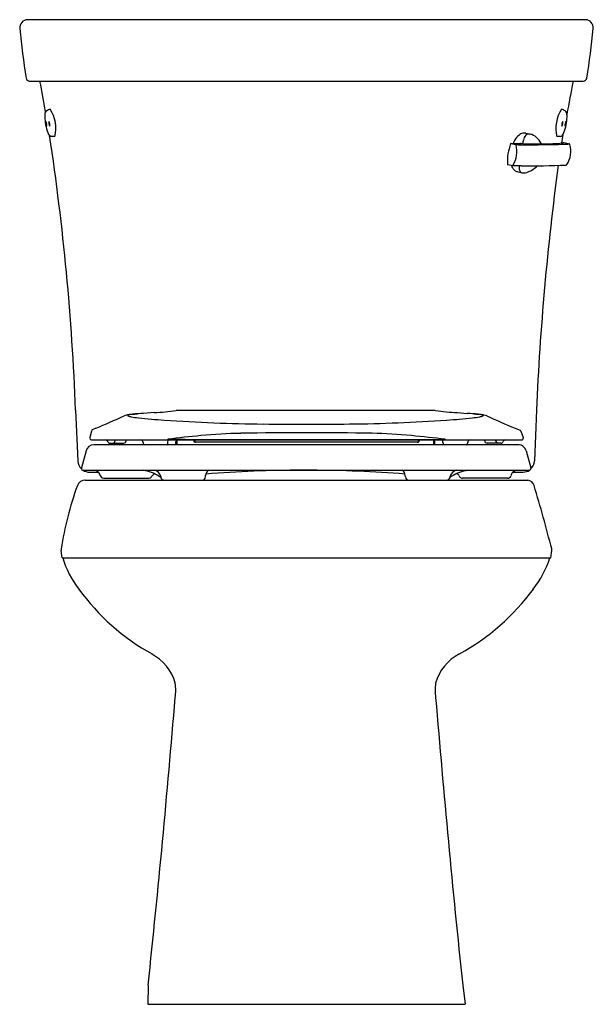
# Model space of a CAD drawing. Units: inches. Extents: x 4419 to 4437.1, y 254.3 to 285.3.
import ezdxf

# ---------------------------------------------------------------- set-up
doc = ezdxf.new("R2010")
doc.units = ezdxf.units.IN
doc.header["$LTSCALE"] = 0.64311
doc.header["$MEASUREMENT"] = 0
doc.layers.get('0').update_dxf_attribs({"color": 255, "linetype": 'CONTINUOUS'})
doc.layers.get('Defpoints').update_dxf_attribs({"linetype": 'CONTINUOUS'})
doc.styles.get("Standard").update_dxf_attribs({"font": 'txt', "width": 0.8})

msp = doc.modelspace()

# ---------------------------------------------------------------- linework, layer by layer
for p, q in [((4436.815, 285.288), (4419.237, 285.288)), ((4419.302, 283.348), (4436.75, 283.348)), ((4434.933, 281.714), (4435.081, 281.685)), ((4434.468, 281.391), (4434.625, 281.353)), ((4434.832, 281.382), (4434.789, 281.392)), ((4434.855, 281.378), (4435.429, 281.378)), ((4436.312, 281.373), (4436.143, 281.414)), ((4436.311, 281.373), (4436.312, 281.373)), ((4434.524, 280.689), (4434.367, 280.72)), ((4434.526, 280.689), (4434.524, 280.689)), ((4434.787, 280.687), (4434.526, 280.689)), ((4434.667, 280.503), (4434.815, 280.467)), ((4420.75, 272.99), (4420.816, 271.401)), ((4423.225, 272.914), (4422.892, 272.892)), ((4432.781, 272.914), (4433.093, 272.892)), ((4435.27, 272.988), (4435.213, 271.401)), ((4421.249, 272.329), (4421.195, 272.128)), ((4421.388, 272.422), (4421.253, 272.357)), ((4434.597, 272.422), (4434.76, 272.357)), ((4434.785, 272.329), (4434.859, 272.128)), ((4421.195, 272.128), (4421.195, 272.108)), ((4421.249, 272.053), (4434.803, 272.053)), ((4421.834, 271.953), (4422.264, 271.953)), ((4421.994, 272.029), (4421.995, 272.053)), ((4422.344, 272.029), (4422.345, 272.053)), ((4422.879, 271.969), (4422.878, 271.976)), ((4423.66, 271.969), (4423.664, 272.053)), ((4423.91, 271.896), (4423.911, 272)), ((4423.911, 271.947), (4423.947, 271.947)), ((4423.947, 271.896), (4423.947, 272.053)), ((4424.478, 272.053), (4424.478, 272.016)), ((4424.508, 272.026), (4424.478, 272.026)), ((4424.508, 272.053), (4424.508, 271.985)), ((4431.544, 272.053), (4431.543, 271.985)), ((4431.543, 272.026), (4431.574, 272.026)), ((4431.573, 272.053), (4431.574, 272.016)), ((4432.038, 271.896), (4432.038, 272.053)), ((4432.074, 271.947), (4432.038, 271.947)), ((4432.075, 271.896), (4432.074, 272)), ((4432.325, 271.969), (4432.321, 272.053)), ((4433.107, 271.969), (4433.107, 271.976)), ((4433.641, 272.029), (4433.64, 272.053)), ((4434.151, 271.953), (4433.721, 271.953)), ((4433.991, 272.029), (4433.99, 272.053)), ((4434.859, 272.128), (4434.859, 272.108)), ((4421.078, 271.713), (4420.934, 271.174)), ((4434.724, 271.898), (4421.328, 271.898)), ((4434.949, 271.713), (4435.094, 271.174)), ((4420.934, 271.174), (4420.934, 271.151)), ((4420.987, 271.101), (4435.066, 271.101)), ((4421.191, 271.04), (4421.465, 271.04)), ((4428.175, 271.099), (4427.877, 271.099)), ((4434.533, 271.04), (4434.848, 271.04)), ((4435.094, 271.174), (4435.094, 271.151)), ((4421.056, 270.79), (4434.996, 270.79)), ((4421.634, 270.85), (4423.053, 270.85)), ((4423.376, 270.913), (4423.434, 270.877)), ((4424.843, 270.89), (4424.846, 270.935)), ((4431.143, 270.89), (4431.139, 270.935)), ((4432.609, 270.913), (4432.551, 270.877)), ((4434.364, 270.85), (4432.945, 270.85)), ((4420.324, 268.34), (4420.297, 268.571)), ((4435.728, 268.34), (4435.758, 268.571)), ((4420.324, 268.34), (4435.728, 268.34)), ((4423.037, 254.887), (4423.027, 254.288)), ((4432.948, 254.887), (4433.025, 254.288)), ((4423.027, 254.288), (4433.025, 254.288))]:
    msp.add_line(p, q)
for centre, radius, start, end in [((4419.24, 285.035), 0.253, 90.6016, 186.6346), ((4436.814, 285.037), 0.251, 353.2036, 89.7582), ((4444.182, 287.479), 25.314, 185.6072, 189.1724), ((4407.759, 287.949), 29.451, 351.205, 354.2676), ((4419.324, 283.484), 0.139, 196.6818, 259.4832), ((4436.721, 283.496), 0.151, 280.7942, 340.4014), ((4377.935, 275.098), 42.5, 9.8784, 11.1924), ((4479.849, 274.549), 44.303, 168.5454, 169.9114), ((4420.689, 280.728), 1.892, 113.0778, 116.7293), ((4419.021, 281.861), 1.108, 346.5126, 33.2739), ((4436.992, 281.861), 1.108, 146.7261, 193.4874), ((4435.324, 280.728), 1.892, 63.2707, 66.9222), ((4420.176, 282.248), 0.401, 162.3685, 182.1927), ((4421.304, 282.271), 1.528, 181.4722, 200.6936), ((4419.877, 282.341), 0.087, 116.8242, 161.006), ((4434.709, 282.271), 1.528, 339.3064, 358.5278), ((4436.136, 282.34), 0.087, 18.994, 63.1758), ((4435.836, 282.247), 0.401, 357.8073, 17.6315), ((4419.997, 282.039), 0.19, 167.3907, 212.7646), ((4419.659, 281.979), 0.183, 346.3584, 33.7969), ((4420.09, 282.039), 0.186, 167.0267, 213.5683), ((4419.752, 281.978), 0.187, 347.2122, 33.3828), ((4436.26, 281.977), 0.187, 146.6172, 192.7878), ((4435.922, 282.039), 0.186, 326.4317, 12.9733), ((4436.353, 281.979), 0.183, 146.2031, 193.6416), ((4436.016, 282.039), 0.19, 327.2354, 12.6093), ((4420.108, 281.811), 0.247, 198.8088, 225.0841), ((4342.669, 269.96), 78.14, 2.22226, 8.59612), ((4419.997, 281.704), 0.093, 227.0166, 260.2541), ((4418.968, 268.922), 12.731, 84.9101, 85.438), ((4435.099, 281.19), 0.594, 128.8126, 149.9083), ((4434.919, 281.414), 0.307, 103.897, 128.9107), ((4434.894, 281.511), 0.207, 79.0458, 103.3969), ((4435.191, 281.421), 0.339, 138.3472, 166.9947), ((4435.043, 281.538), 0.151, 82.0526, 134.0774), ((4434.963, 281.241), 0.459, 48.0987, 75.1167), ((4434.757, 281.013), 0.766, 28.936, 48.0027), ((4437.044, 268.922), 12.731, 94.562, 95.0899), ((4436.016, 281.704), 0.093, 279.7459, 312.9834), ((4482.191, 274.137), 46.7, 170.7296, 171.047), ((4435.905, 281.81), 0.247, 314.9159, 341.1912), ((4435.992, 280.819), 1.635, 159.7712, 183.1359), ((4434.467, 281.381), 0.00988, 79.9729, 159.8201), ((4434.825, 305.117), 23.729, 269.1397, 269.883), ((4433.786, 281.139), 0.87, 329.1395, 13.7688), ((4435.369, 281.015), 0.915, 148.9085, 155.8405), ((4434.622, 281.345), 0.00892, 10.5877, 72.1352), ((4434.972, 304.941), 23.591, 269.1554, 269.8335), ((4435.377, 280.928), 0.77, 142.7034, 143.2479), ((4434.772, 281.319), 0.0753, 76.9957, 95.4861), ((4434.778, 281.446), 0.0583, 268.1841, 281.555), ((4434.786, 281.386), 0.00661, 50.661, 63.8455), ((4434.789, 281.39), 0.00198, 22.6955, 51.8385), ((4434.789, 281.391), 0.00227, 289.7574, 323.5284), ((4434.79, 281.39), 0.000851, 330.1595, 21.6927), ((4434.831, 281.389), 0.00744, 279.1649, 336.2776), ((4434.863, 281.509), 0.131, 256.3379, 263.6071), ((4435.677, 281.269), 0.848, 164.346, 172.0645), ((4434.858, 281.457), 0.079, 263.2994, 267.8842), ((4434.986, 342.322), 60.971, 269.92243, 270.45078), ((4435.457, 281.406), 0.0365, 216.513, 222.5156), ((4435.43, 281.425), 0.0462, 268.959, 273.999), ((4435.436, 281.389), 0.01, 231.1407, 260.2055), ((4435.433, 281.383), 0.00461, 272.9899, 293.8543), ((4435.445, 281.45), 0.0723, 261.6057, 264.0157), ((4435.446, 281.46), 0.0822, 263.9275, 266.0012), ((4435.442, 281.473), 0.0946, 269.0699, 271.3387), ((4435.451, 290.153), 8.774, 269.9541, 272.9379), ((4435.369, 304.193), 22.84, 270.244, 271.9177), ((4435.803, 283.244), 1.857, 273.0073, 279.7397), ((4436.13, 281.344), 0.0709, 79.3616, 99.7724), ((4435.768, 291.52), 10.161, 272.0606, 273.0432), ((4436.308, 281.357), 0.0157, 88.1351, 92.4283), ((4436.308, 281.357), 0.0166, 83.9704, 88.1142), ((4436.308, 281.356), 0.0176, 79.9788, 83.949), ((4436.306, 281.351), 0.0226, 17.9076, 74.2781), ((4435.575, 281.145), 0.782, 351.4913, 15.7972), ((4435.573, 281.153), 0.785, 326.9053, 350.9573), ((4434.369, 280.73), 0.01, 183.1021, 258.9509), ((4434.914, 280.858), 0.461, 200.3126, 208.7394), ((4434.79, 280.787), 0.318, 208.3019, 228.8517), ((4434.526, 280.696), 0.00701, 269.9492, 283.885), ((4434.525, 280.697), 0.0081, 285.9937, 329.4789), ((4435.173, 280.624), 0.445, 171.814, 185.9675), ((4435.066, 305.401), 24.716, 269.3531, 272.6513), ((4434.68, 281.323), 0.891, 291.9427, 314.3696), ((4522.259, 269.116), 87.075, 172.35383, 177.45111), ((4436.208, 280.738), 0.0266, 273.4177, 327.5301), ((4434.719, 280.709), 0.213, 229.3938, 255.9194), ((4434.918, 280.599), 0.189, 186.394, 203.018), ((4434.838, 280.566), 0.102, 203.3408, 230.2389), ((4434.838, 280.569), 0.105, 231.768, 255.4185), ((4434.861, 280.833), 0.369, 262.8819, 294.3306), ((4422.555, 271.984), 0.875, 98.8048, 103.1285), ((4422.447, 272.735), 0.109, 103.686, 117.5914), ((4422.781, 270.47), 2.405, 95.6418, 98.6032), ((4422.642, 271.871), 0.994, 95.6968, 102.7855), ((4421.763, 280.835), 8.012, 275.5818, 276.6958), ((4423.593, 261.993), 10.921, 93.6806, 95.5094), ((4422.63, 283.323), 10.426, 273.2696, 277.1133), ((4423.985, 272.272), 0.708, 89.3767, 95.1539), ((4428.026, -1418.244), 1691.229, 89.863362, 90.136638), ((4432.045, 272.74), 0.241, 80.5781, 86.5796), ((4433.375, 283.323), 10.426, 262.8867, 266.7304), ((4432.392, 261.993), 10.921, 84.4906, 86.3194), ((4434.222, 280.835), 8.012, 263.3042, 264.4182), ((4433.204, 270.47), 2.405, 81.3968, 84.3582), ((4433.344, 271.871), 0.994, 77.2145, 84.3032), ((4433.43, 271.984), 0.875, 76.8715, 81.1952), ((4433.538, 272.735), 0.109, 62.4086, 76.314), ((4395.348, 333.337), 66.248, 293.14611, 293.98371), ((4422.456, 272.408), 0.44, 103.0912, 114.1454), ((4422.396, 272.823), 0.00605, 147.2731, 195.0021), ((4422.4, 272.825), 0.011, 198.5973, 229.5918), ((4422.405, 272.816), 0.0179, 118.4269, 145.0482), ((4422.422, 272.851), 0.0446, 229.6666, 246.6685), ((4422.576, 273.267), 0.489, 249.3637, 261.1544), ((4423.142, 276.386), 3.658, 259.9218, 263.5533), ((4424.773, 291.007), 18.37, 263.6181, 266.1589), ((4427.192, 326.039), 53.486, 266.0866, 269.4411), ((4428.026, 366.026), 93.479, 269.16923, 270.83077), ((4428.746, 326.906), 54.353, 270.6696, 273.9002), ((4431.213, 291.007), 18.37, 273.8411, 276.3819), ((4432.844, 276.386), 3.658, 276.4467, 280.0782), ((4433.409, 273.267), 0.489, 278.8456, 290.6363), ((4433.563, 272.851), 0.0446, 293.3315, 310.3334), ((4433.58, 272.816), 0.0179, 34.9518, 61.5731), ((4433.585, 272.825), 0.011, 310.4082, 341.4027), ((4433.59, 272.823), 0.00605, 344.9979, 32.7269), ((4433.529, 272.408), 0.44, 65.8546, 76.9088), ((4460.638, 333.337), 66.248, 246.01629, 246.85389), ((4421.291, 272.317), 0.0429, 113.6167, 164.3862), ((4426.348, 254.194), 18.072, 91.2388, 95.2432), ((4428.027, 157.097), 115.184, 88.97079, 91.02921), ((4429.642, 253.687), 18.581, 84.7839, 88.5996), ((4434.743, 272.317), 0.0429, 15.6138, 66.3833), ((4421.25, 272.108), 0.055, 180.0214, 268.5776), ((4421.686, 271.973), 0.08, 22.0243, 90), ((4421.834, 272.033), 0.08, 202.0243, 270.0004), ((4421.923, 272.019), 0.0662, 271.027, 322.6726), ((4421.908, 272.032), 0.0867, 322.1747, 358.2239), ((4422.264, 272.033), 0.08, 269.9724, 357.5), ((4422.798, 271.973), 0.08, 2.5, 90), ((4422.959, 271.973), 0.08, 182.5, 251.2461), ((4423.58, 271.973), 0.08, 287.7161, 357.5), ((4430.22, 216.176), 56.286, 95.6312, 96.6984), ((4423.795, 272.103), 0.142, 190.1361, 200.8958), ((4430.583, 2361.068), 2089.004, 269.809986, 270.049742), ((4423.979, 271.996), 0.0678, 124.0667, 176.9029), ((4424.504, 272.016), 0.0264, 180.4346, 226.6887), ((4424.52, 272.033), 0.0492, 226.9602, 256.9026), ((4424.528, 272.057), 0.0751, 255.2419, 267.8001), ((4428.032, -1189.518), 1461.505, 89.862973, 90.137504), ((4425.808, 216.176), 56.286, 83.2746, 84.3688), ((4431.524, 272.057), 0.0751, 272.7182, 284.7581), ((4431.532, 272.033), 0.0492, 283.0974, 313.0398), ((4431.547, 272.016), 0.0264, 313.3113, 359.5654), ((4432.006, 271.996), 0.0678, 3.0971, 55.9333), ((4432.405, 271.973), 0.08, 182.5, 252.2839), ((4432.26, 272.103), 0.142, 339.1042, 348.5895), ((4433.027, 271.973), 0.08, 288.7539, 357.5), ((4433.187, 271.973), 0.08, 90, 177.5), ((4433.721, 272.033), 0.08, 182.5, 270.0276), ((4434.078, 272.032), 0.0867, 181.7738, 217.8261), ((4434.062, 272.019), 0.0662, 217.3274, 268.973), ((4434.151, 272.033), 0.08, 269.9996, 337.9757), ((4434.3, 271.973), 0.08, 90, 157.9757), ((4434.804, 272.108), 0.055, 268.8776, 359.9833), ((4421.321, 271.646), 0.252, 88.4562, 164.6677), ((4434.709, 271.65), 0.248, 14.7086, 91.2833), ((4421.191, 271.415), 0.375, 182.1336, 227.0884), ((4434.838, 271.415), 0.375, 312.1338, 357.8475), ((4420.984, 271.151), 0.0503, 180.1709, 272.5043), ((4421.191, 271.416), 0.376, 236.8636, 269.9177), ((4421.313, 270.88), 0.221, 40.8108, 88.9811), ((4421.314, 270.88), 0.219, 13.9958, 41.0284), ((4422.583, 269.568), 1.562, 59.4739, 78.91), ((4423.338, 270.794), 0.221, 118.4016, 146.0698), ((4423.187, 270.858), 0.247, 9.8389, 80.8652), ((4425.066, 270.917), 0.221, 123.5404, 175.2578), ((4427.811, 234.764), 36.335, 89.8953, 94.6663), ((4428.177, 234.801), 36.298, 85.3325, 90.0029), ((4430.919, 270.917), 0.221, 4.7422, 56.4596), ((4432.799, 270.858), 0.247, 101.246, 170.1611), ((4433.403, 269.568), 1.562, 101.09, 120.5261), ((4432.666, 270.802), 0.211, 34.5238, 63.8307), ((4434.687, 270.879), 0.222, 93.0475, 158.8662), ((4434.821, 271.516), 0.478, 273.3279, 299.5164), ((4435.007, 271.166), 0.0875, 311.6793, 349.9787), ((4421.062, 270.513), 0.277, 91.2358, 158.1945), ((4421.634, 270.96), 0.11, 194.0252, 270.127), ((4423.052, 270.96), 0.11, 270.2236, 315.6657), ((4422.929, 271.054), 0.264, 319.7287, 328.7405), ((4423.762, 270.942), 0.334, 187.178, 191.3256), ((4423.542, 270.9), 0.111, 192.2114, 269.9745), ((4424.732, 270.901), 0.111, 273.8417, 354.7997), ((4431.254, 270.901), 0.111, 185.2003, 266.1583), ((4432.443, 270.9), 0.111, 270.0255, 347.7886), ((4432.223, 270.942), 0.334, 348.6744, 352.822), ((4433.27, 271.194), 0.51, 212.3475, 217.0331), ((4432.947, 270.963), 0.113, 222.2722, 269.3182), ((4434.364, 270.961), 0.111, 270.4255, 339.8395), ((4435.354, 270.666), 0.922, 161.4496, 163.7958), ((4434.956, 270.535), 0.258, 18.2773, 81.0428), ((4430.241, 267.156), 10.05, 159.8681, 171.6243), ((4380.548, 254.324), 57.029, 14.5183, 16.5992), ((4420.429, 268.593), 0.133, 168.2263, 189.4788), ((4435.602, 268.591), 0.157, 352.9264, 10.9798), ((4423.123, 269.156), 2.896, 196.3742, 218.3521), ((4432.434, 269.459), 3.452, 322.5404, 341.0835), ((4426.511, 271.419), 6.964, 215.6572, 241.2251), ((4429.293, 271.706), 7.314, 299.0815, 323.532), ((4422.459, 263.988), 1.49, 15.8471, 62.8916), ((4433.526, 263.988), 1.49, 117.1084, 164.1529), ((4422.135, 264.183), 1.77, 352.2491, 6.8778), ((4433.85, 264.183), 1.77, 173.1222, 187.7509), ((4030.243, 296.398), 394.981, 353.96734, 355.28697), ((4825.742, 296.398), 394.981, 184.71303, 186.03266)]:
    msp.add_arc(centre, radius, start, end)

# ---------------------------------------------------------------- texts
at = {"layer": 'Defpoints'}
for tag, p, s in [('MODELNUMBER', (4428.026, 254.286), 'K-5298-TR'), ('TRADENAME', (4428.026, 254.285), 'HIGHLINE'), ('PRODUCT', (4428.026, 254.283), 'TOILET')]:
    msp.add_attdef(tag, p, s, height=0.001, dxfattribs=at)

doc.saveas('drawing.dxf')
